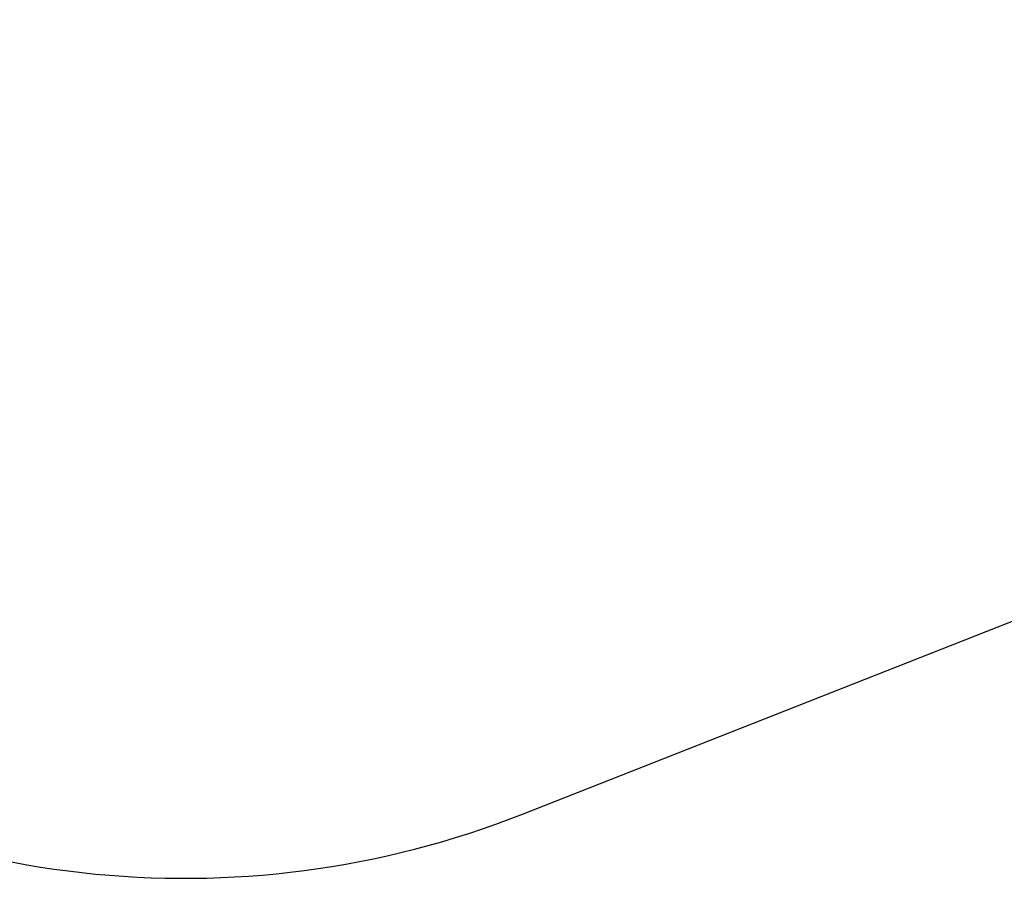
# Model space of a CAD drawing. Units: millimetres. Extents: x 2942 to 12997, y 2700 to 10531.
# Drawn here: x 9189 to 10842, y 2700 to 4142 of the extents above; entities that cross this region are included whole.
import ezdxf

# ---------------------------------------------------------------- set-up
doc = ezdxf.new("R2010")
doc.units = ezdxf.units.MM
doc.header["$LTSCALE"] = 700
doc.layers.add('HAGS-AREA', color=6, linetype='Continuous')
doc.layers.add('HAGS-DIM', color=7, linetype='Continuous')
doc.styles.add('HAGS-DIM', font='txt.shx', dxfattribs={"height": 200})
doc.dimstyles.new('HAGS-DIM2', dxfattribs={"dimtxt": 200, "dimasz": 250, "dimexe": 200, "dimexo": 500, "dimgap": 50, "dimtad": 0, "dimlfac": 0.001, "dimzin": 0, "dimdsep": 46, "dimtxsty": 'HAGS-DIM', "dimblk1": 'CLOSED', "dimblk2": 'CLOSED', "dimsah": 1, "dimcen": 2.5, "dimse1": 1, "dimse2": 1, "dimclrd": 2, "dimclre": 2, "dimclrt": 7, "dimadec": 0, "dimazin": 0, "dimtfac": 1, "dimtix": 1, "dimtmove": 0, "dimatfit": 3, "dimldrblk": 'CLOSED', "dimfxl": 1, "dimtolj": 1, "dimtzin": 0, "dimarcsym": 0})

# ---------------------------------------------------------------- blocks, each defined once
blk = doc.blocks.new('_CLOSED')
at = {"color": 0, "linetype": 'ByBlock'}
for p, q in [((-1, 0.1667), (0, 0)), ((-1, 0.1667), (-1, -0.1667)), ((0, 0), (-1, -0.1667)), ((0, 0), (-1, 0))]:
    blk.add_line(p, q, dxfattribs=at)
blk = doc.blocks.new('*D70')
at = {"layer": 'Defpoints', "color": 0, "transparency": 16777216}
for p in [(8466.8, 9651.6), (3073.5, 2700), (9465, 2700)]:
    blk.add_point(p, dxfattribs=at)
at = {"layer": 'HAGS-DIM', "color": 2, "lineweight": -2, "transparency": 16777216}
for p, q in [((3073.5, 9401.6), (3073.5, 6525.8)), ((3073.5, 2950), (3073.5, 5825.8))]:
    blk.add_line(p, q, dxfattribs=at)
at = {"layer": 'HAGS-DIM', "color": 2, "lineweight": -2, "transparency": 16777216, "xscale": 250, "yscale": 250, "zscale": 250}
for p, rotation in [((3073.5, 9651.6), 90), ((3073.5, 2700), 270)]:
    blk.add_blockref('_CLOSED', p, dxfattribs=dict(at, rotation=rotation))
at = {"layer": 'HAGS-DIM', "color": 7, "transparency": 16777216, "insert": (3073.5, 6175.8), "char_height": 200, "attachment_point": 5, "rotation": 90, "style": 'HAGS-DIM'}
blk.add_mtext('\\A1;6.95', dxfattribs=at)

msp = doc.modelspace()

# ---------------------------------------------------------------- linework, layer by layer
at = {"layer": 'HAGS-AREA'}
msp.add_lwpolyline([(10734.054, 8890.474), (9800.987, 8890.453, 0.55650196), (7167.137, 8946.214), (6831.399, 8429.633, 0.01939354), (6769.856, 8326.389, 0.13892533), (6037.865, 7882.759), (5024.172, 7882.759, 0.41421356), (3954.172, 6812.759), (3954.172, 6352.759, 0.41421356), (5024.172, 5282.759), (5993.254, 5282.759, 0.21932641), (7186.778, 4732.759), (7915.032, 4732.759), (7915.032, 4249.971, 0.52892345), (10033.151, 2807.84), (12014.673, 3588.449, 0.30826122), (12996.554, 5031.436), (12996.311, 5471.26, 0.0910858), (12894.815, 6022.072), (12182.591, 7892.142, 0.31122821), (10734.088, 8890.474, 0.31122821)], format="xyb", dxfattribs=at)

# ---------------------------------------------------------------- dimensions: what is measured, and where the dimension line sits
at = {"layer": 'HAGS-DIM'}
dim = msp.add_linear_dim(base=(3073.512, 2699.971), p1=(8466.77, 9651.552), p2=(9465.032, 2699.971), angle=90, dimstyle='HAGS-DIM2', dxfattribs=at)
dim.commit()
dim.dimension.update_dxf_attribs({"geometry": '*D70', "text_midpoint": (3073.512, 6175.762), "dimtype": 160})

doc.saveas('drawing.dxf')
